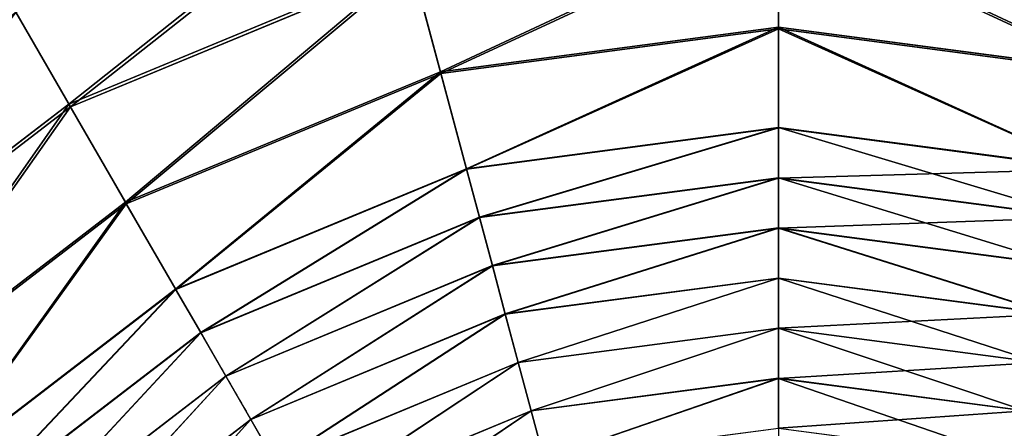
# Model space of a CAD drawing. Units: inches. Extents: x -240 to 240, y -240 to 240.
# Drawn here: x -78 to 23, y 94 to 136 of the extents above; entities that cross this region are included whole.
import ezdxf

# ---------------------------------------------------------------- set-up
doc = ezdxf.new("R2010")
doc.units = ezdxf.units.IN
doc.header["$MEASUREMENT"] = 0
doc.layers.get('0').update_dxf_attribs({"color": 13})
doc.layers.add('Standard', color=7, linetype='Continuous')

# ---------------------------------------------------------------- blocks, each defined once
blk = doc.blocks.new('diffusore_notte_colorato')
for p, q in [((294.5, 660.9, 303.09), (259.1, 646.24, 303.09)), ((294.59, 660.58, 301.09), (259.27, 645.95, 301.09)), ((332.48, 654.2, 308.64), (297.53, 649.59, 308.64)), ((332.48, 654.01, 306.64), (297.58, 649.41, 306.64)), ((367.43, 649.59, 308.64), (332.48, 654.2, 308.64)), ((332.48, 654.2, 308.64), (332.48, 643.81, 310.63)), ((367.39, 649.41, 306.64), (332.48, 654.01, 306.64)), ((332.48, 643.78, 308.63), (332.48, 654.01, 306.64)), ((297.53, 649.59, 308.64), (264.96, 636.1, 308.64)), ((297.53, 649.59, 308.64), (300.22, 639.57, 310.63)), ((297.58, 649.41, 306.64), (265.05, 635.94, 306.64)), ((300.22, 639.53, 308.63), (297.58, 649.41, 306.64)), ((259.1, 646.24, 303.09), (228.71, 622.92, 303.09)), ((259.27, 645.95, 301.09), (228.95, 622.68, 301.09)), ((332.48, 643.81, 310.63), (300.22, 639.57, 310.63)), ((332.48, 643.78, 308.63), (300.22, 639.53, 308.63)), ((364.75, 639.57, 310.63), (332.48, 643.81, 310.63)), ((364.74, 639.53, 308.63), (332.48, 643.78, 308.63)), ((300.22, 639.57, 310.63), (270.15, 627.11, 310.63)), ((300.22, 639.53, 308.63), (270.17, 627.08, 308.63)), ((264.96, 636.1, 308.64), (236.99, 614.64, 308.64)), ((265.05, 635.94, 306.64), (237.12, 614.51, 306.64)), ((264.96, 636.1, 308.64), (270.15, 627.11, 310.63)), ((270.17, 627.08, 308.63), (265.05, 635.94, 306.64)), ((270.15, 627.11, 310.63), (244.33, 607.3, 310.63)), ((270.17, 627.08, 308.63), (244.35, 607.28, 308.63))]:
    blk.add_line(p, q)
at = {"layer": 'Standard', "color": 42}
for p, q in [((332.48, 643.78, 308.63), (332.48, 638.6, 308.71)), ((332.48, 638.6, 308.71), (332.48, 633.43, 308.79)), ((332.48, 633.43, 308.79), (332.48, 628.25, 308.87)), ((332.48, 623.07, 308.95), (332.48, 617.9, 309.02))]:
    blk.add_line(p, q, dxfattribs=at)
for points in [[(332.48, 665.9, 303.09), (332.48, 654.2, 308.64)], [(332.48, 665.56, 301.09), (332.48, 654.01, 306.64)], [(294.5, 660.9, 303.09), (297.53, 649.59, 308.64)], [(294.59, 660.58, 301.09), (297.58, 649.41, 306.64)], [(253.38, 656.16, 294.09), (259.1, 646.24, 303.09)], [(253.62, 655.73, 292.07), (259.27, 645.95, 301.09)], [(259.1, 646.24, 303.09), (264.96, 636.1, 308.64)], [(259.27, 645.95, 301.09), (265.05, 635.94, 306.64)], [(300.22, 639.57, 310.63), (301.56, 634.56, 310.71)], [(301.56, 634.56, 310.71), (302.9, 629.56, 310.79)], [(302.9, 629.56, 310.79), (304.24, 624.56, 310.87)], [(302.9, 629.53, 308.79), (304.24, 624.53, 308.87)], [(270.15, 627.11, 310.63), (272.74, 622.63, 310.71)], [(270.17, 627.08, 308.63), (272.75, 622.6, 308.71)], [(304.24, 624.56, 310.87), (305.58, 619.55, 310.95)], [(304.24, 624.53, 308.87), (305.58, 619.53, 308.95)], [(272.74, 622.63, 310.71), (275.33, 618.14, 310.79)], [(305.58, 619.55, 310.95), (306.92, 614.55, 311.02)], [(305.58, 619.53, 308.95), (306.92, 614.53, 309.02)], [(275.34, 618.12, 308.79), (277.93, 613.63, 308.87)], [(306.92, 614.55, 311.02), (308.26, 609.55, 311.09)], [(306.92, 614.53, 309.02), (308.26, 609.53, 309.09)], [(277.92, 613.65, 310.87), (280.51, 609.17, 310.95)], [(277.93, 613.63, 308.87), (280.52, 609.15, 308.95)]]:
    blk.add_polyline3d(points, dxfattribs=at)
at = {"layer": 'Standard', "color": 42, "extrusion": (1, -2.60945e-16, 8.36812e-13)}
blk.add_arc((519.16, -7014.1, 332.48), 7325.79, 89.025006, 89.06552, dxfattribs=at)
at = {"layer": 'Standard', "color": 42, "extrusion": (0.965926, 0.258819, 8.36975e-13)}
blk.add_arc((415.42, -7014.1, 455.52), 7323.79, 89.025006, 89.065509, dxfattribs=at)
at = {"layer": 'Standard', "color": 42, "extrusion": (1, -2.60287e-16, 8.36852e-13)}
blk.add_arc((519.16, -7014.1, 332.48), 7325.79, 89.06552, 89.106034, dxfattribs=at)
at = {"layer": 'Standard', "color": 42, "extrusion": (0.965926, 0.258819, 8.36946e-13)}
blk.add_arc((415.42, -7014.1, 455.52), 7323.79, 89.065509, 89.106012, dxfattribs=at)
at = {"layer": 'Standard', "color": 42, "extrusion": (1, -2.60422e-16, 8.36842e-13)}
blk.add_arc((519.16, -7014.1, 332.48), 7325.79, 89.106034, 89.146548, dxfattribs=at)
at = {"layer": 'Standard', "color": 42, "extrusion": (1, -2.60549e-16, 8.36833e-13)}
blk.add_arc((519.16, -7014.1, 332.48), 7325.79, 89.146548, 89.187062, dxfattribs=at)
at = {"layer": 'Standard', "color": 42, "extrusion": (1, -8.76524e-16, 8.36873e-13)}
blk.add_arc((519.16, -7014.1, 332.48), 7323.79, 89.146515, 89.187018, dxfattribs=at)
at = {"layer": 'Standard', "color": 42, "extrusion": (1, -2.60668e-16, 8.36824e-13)}
blk.add_arc((519.16, -7014.1, 332.48), 7325.79, 89.187062, 89.227576, dxfattribs=at)
at = {"layer": 'Standard', "color": 42, "extrusion": (0.866025, 0.5, 8.36845e-13)}
blk.add_arc((283.36, -7014.1, 547.51), 7323.79, 89.065509, 89.106012, dxfattribs=at)
at = {"layer": 'Standard', "color": 42, "extrusion": (0.866025, 0.5, 8.36858e-13)}
blk.add_arc((283.36, -7014.1, 547.51), 7325.79, 89.106034, 89.146548, dxfattribs=at)
at = {"layer": 'Standard', "color": 42, "extrusion": (1, -2.60103e-16, 8.36865e-13)}
blk.add_arc((519.16, -7014.1, 332.48), 7325.79, 89.227576, 89.26809, dxfattribs=at)
at = {"layer": 'Standard', "color": 42, "extrusion": (1, -1.32076e-15, 8.36861e-13)}
blk.add_arc((519.16, -7014.1, 332.48), 7323.79, 89.227521, 89.268023, dxfattribs=at)
at = {"layer": 'Standard', "color": 42, "extrusion": (1, -2.60837e-16, 8.36808e-13)}
blk.add_arc((519.16, -7014.1, 332.48), 7325.79, 89.26809, 89.308604, dxfattribs=at)
mesh = blk.add_polyface()
corners = [(107.3, 579.49, -168.58), (101.3, 519.15, -168.58), (99.36, 519.15, -168.58), (109.18, 578.98, -168.58), (130.59, 635.71, -168.58), (132.27, 634.74, -168.58), (167.64, 683.99, -168.58), (169.01, 682.62, -168.58), (215.92, 721.04, -168.58), (216.89, 719.36, -168.58), (272.14, 744.33, -168.58), (272.65, 742.45, -168.58), (332.48, 752.27, -168.58), (332.48, 750.33, -168.58), (392.31, 742.45, -168.58), (392.82, 744.33, -168.58), (448.07, 719.36, -168.58), (449.04, 721.04, -168.58), (495.95, 682.62, -168.58), (497.32, 683.99, -168.58), (532.69, 634.74, -168.58), (534.37, 635.71, -168.58), (555.78, 578.98, -168.58), (557.66, 579.49, -168.58), (563.66, 519.15, -168.58), (565.6, 519.15, -168.58), (107.3, 458.81, -168.58), (109.18, 459.31, -168.58), (130.59, 402.59, -168.58), (132.27, 403.56, -168.58), (167.64, 354.31, -168.58), (169.01, 355.68, -168.58), (215.92, 317.26, -168.58), (216.89, 318.94, -168.58), (272.14, 293.97, -168.58), (272.65, 295.85, -168.58), (332.48, 286.02, -168.58), (332.48, 287.97, -168.58), (392.82, 293.97, -168.58), (392.31, 295.85, -168.58), (448.07, 318.94, -168.58), (449.04, 317.26, -168.58), (495.95, 355.68, -168.58), (497.32, 354.31, -168.58), (532.69, 403.56, -168.58), (534.37, 402.59, -168.58), (555.78, 459.31, -168.58), (557.66, 458.81, -168.58)]
mesh.append_faces([[corners[k] for k in face] for face in [(0, 1, 2), (1, 0, 3), (3, 4, 5), (5, 6, 7), (7, 8, 9), (9, 10, 11), (11, 12, 13), (13, 12, 14), (14, 15, 16), (16, 17, 18), (18, 19, 20), (20, 21, 22), (22, 23, 24), (26, 27, 28), (28, 29, 30), (30, 31, 32), (32, 33, 34), (34, 35, 36), (36, 37, 38), (38, 40, 41), (41, 42, 43), (43, 44, 45), (45, 46, 47), (47, 24, 25)]], dxfattribs={"vtx0": -1, "vtx1": -1})
mesh.append_faces([[corners[k] for k in face] for face in [(3, 0, 4), (5, 4, 6), (7, 6, 8), (9, 8, 10), (11, 10, 12), (14, 12, 15), (16, 15, 17), (18, 17, 19), (20, 19, 21), (22, 21, 23), (24, 23, 25), (1, 26, 2), (26, 1, 27), (28, 27, 29), (30, 29, 31), (32, 31, 33), (34, 33, 35), (36, 35, 37), (38, 37, 39), (38, 39, 40), (41, 40, 42), (43, 42, 44), (45, 44, 46), (47, 46, 24)]], dxfattribs={"vtx0": -1, "vtx2": -1})
mesh = blk.add_polyface()
corners = [(259.1, 646.24, 303.09), (291.53, 671.96, 294.09), (253.38, 656.16, 294.09), (294.5, 660.9, 303.09)]
mesh.append_faces([[corners[k] for k in face] for face in [(0, 1, 2), (1, 0, 3)]], dxfattribs={"vtx0": -1})
at = {"color": 30}
mesh = blk.add_polyface(dxfattribs=at)
corners = [(291.66, 671.49, 292.07), (259.27, 645.95, 301.09), (253.62, 655.73, 292.07), (294.59, 660.58, 301.09)]
mesh.append_faces([[corners[k] for k in face] for face in [(0, 1, 2), (1, 0, 3)]], dxfattribs={"vtx0": -1, "color": 30})
mesh = blk.add_polyface()
corners = [(297.53, 649.59, 308.64), (332.48, 665.9, 303.09), (294.5, 660.9, 303.09), (332.48, 654.2, 308.64)]
mesh.append_faces([[corners[k] for k in face] for face in [(0, 1, 2), (1, 0, 3)]], dxfattribs={"vtx0": -1})
mesh = blk.add_polyface()
corners = [(367.43, 649.59, 308.64), (332.48, 665.9, 303.09), (332.48, 654.2, 308.64), (370.46, 660.9, 303.09)]
mesh.append_faces([[corners[k] for k in face] for face in [(0, 1, 2), (1, 0, 3)]], dxfattribs={"vtx0": -1})
mesh = blk.add_polyface(dxfattribs=at)
corners = [(332.48, 665.56, 301.09), (297.58, 649.41, 306.64), (294.59, 660.58, 301.09), (332.48, 654.01, 306.64)]
mesh.append_faces([[corners[k] for k in face] for face in [(0, 1, 2), (1, 0, 3)]], dxfattribs={"vtx0": -1, "color": 30})
mesh = blk.add_polyface(dxfattribs=at)
corners = [(332.48, 665.56, 301.09), (367.39, 649.41, 306.64), (332.48, 654.01, 306.64), (370.38, 660.58, 301.09)]
mesh.append_faces([[corners[k] for k in face] for face in [(0, 1, 2), (1, 0, 3)]], dxfattribs={"vtx0": -1, "color": 30})
mesh = blk.add_polyface()
corners = [(264.96, 636.1, 308.64), (294.5, 660.9, 303.09), (259.1, 646.24, 303.09), (297.53, 649.59, 308.64)]
mesh.append_faces([[corners[k] for k in face] for face in [(0, 1, 2), (1, 0, 3)]], dxfattribs={"vtx0": -1})
mesh = blk.add_polyface(dxfattribs=at)
corners = [(294.59, 660.58, 301.09), (265.05, 635.94, 306.64), (259.27, 645.95, 301.09), (297.58, 649.41, 306.64)]
mesh.append_faces([[corners[k] for k in face] for face in [(0, 1, 2), (1, 0, 3)]], dxfattribs={"vtx0": -1, "color": 30})
mesh = blk.add_polyface()
corners = [(228.71, 622.92, 303.09), (253.38, 656.16, 294.09), (220.61, 631.02, 294.09), (259.1, 646.24, 303.09)]
mesh.append_faces([[corners[k] for k in face] for face in [(0, 1, 2), (1, 0, 3)]], dxfattribs={"vtx0": -1})
mesh = blk.add_polyface(dxfattribs=at)
corners = [(253.62, 655.73, 292.07), (228.95, 622.68, 301.09), (220.96, 630.67, 292.07), (259.27, 645.95, 301.09)]
mesh.append_faces([[corners[k] for k in face] for face in [(0, 1, 2), (1, 0, 3)]], dxfattribs={"vtx0": -1, "color": 30})
mesh = blk.add_polyface()
corners = [(300.22, 639.57, 310.63), (332.48, 654.2, 308.64), (297.53, 649.59, 308.64), (332.48, 643.81, 310.63)]
mesh.append_faces([[corners[k] for k in face] for face in [(0, 1, 2), (1, 0, 3)]], dxfattribs={"vtx0": -1})
mesh = blk.add_polyface(dxfattribs=at)
corners = [(332.48, 654.01, 306.64), (300.22, 639.53, 308.63), (297.58, 649.41, 306.64), (332.48, 643.78, 308.63)]
mesh.append_faces([[corners[k] for k in face] for face in [(0, 1, 2), (1, 0, 3)]], dxfattribs={"vtx0": -1, "color": 30})
mesh = blk.add_polyface()
corners = [(364.75, 639.57, 310.63), (332.48, 654.2, 308.64), (332.48, 643.81, 310.63), (367.43, 649.59, 308.64)]
mesh.append_faces([[corners[k] for k in face] for face in [(0, 1, 2), (1, 0, 3)]], dxfattribs={"vtx0": -1})
mesh = blk.add_polyface(dxfattribs=at)
corners = [(332.48, 654.01, 306.64), (364.74, 639.53, 308.63), (332.48, 643.78, 308.63), (367.39, 649.41, 306.64)]
mesh.append_faces([[corners[k] for k in face] for face in [(0, 1, 2), (1, 0, 3)]], dxfattribs={"vtx0": -1, "color": 30})
mesh = blk.add_polyface()
corners = [(270.15, 627.11, 310.63), (297.53, 649.59, 308.64), (264.96, 636.1, 308.64), (300.22, 639.57, 310.63)]
mesh.append_faces([[corners[k] for k in face] for face in [(0, 1, 2), (1, 0, 3)]], dxfattribs={"vtx0": -1})
mesh = blk.add_polyface(dxfattribs=at)
corners = [(297.58, 649.41, 306.64), (270.17, 627.08, 308.63), (265.05, 635.94, 306.64), (300.22, 639.53, 308.63)]
mesh.append_faces([[corners[k] for k in face] for face in [(0, 1, 2), (1, 0, 3)]], dxfattribs={"vtx0": -1, "color": 30})
mesh = blk.add_polyface()
corners = [(236.99, 614.64, 308.64), (259.1, 646.24, 303.09), (228.71, 622.92, 303.09), (264.96, 636.1, 308.64)]
mesh.append_faces([[corners[k] for k in face] for face in [(0, 1, 2), (1, 0, 3)]], dxfattribs={"vtx0": -1})
mesh = blk.add_polyface(dxfattribs=at)
corners = [(259.27, 645.95, 301.09), (237.12, 614.51, 306.64), (228.95, 622.68, 301.09), (265.05, 635.94, 306.64)]
mesh.append_faces([[corners[k] for k in face] for face in [(0, 1, 2), (1, 0, 3)]], dxfattribs={"vtx0": -1, "color": 30})
mesh = blk.add_polyface()
corners = [(301.56, 634.56, 310.71), (332.48, 643.81, 310.63), (300.22, 639.57, 310.63), (332.48, 638.63, 310.71)]
mesh.append_faces([[corners[k] for k in face] for face in [(0, 1, 2), (1, 0, 3)]], dxfattribs={"vtx0": -1})
mesh = blk.add_polyface(dxfattribs=at)
corners = [(332.48, 643.78, 308.63), (301.56, 634.53, 308.71), (300.22, 639.53, 308.63), (332.48, 638.6, 308.71)]
mesh.append_faces([[corners[k] for k in face] for face in [(0, 1, 2), (1, 0, 3)]], dxfattribs={"vtx0": -1, "color": 30})
mesh = blk.add_polyface()
corners = [(363.41, 634.56, 310.71), (332.48, 643.81, 310.63), (332.48, 638.63, 310.71), (364.75, 639.57, 310.63)]
mesh.append_faces([[corners[k] for k in face] for face in [(0, 1, 2), (1, 0, 3)]], dxfattribs={"vtx0": -1})
mesh = blk.add_polyface(dxfattribs=at)
corners = [(364.74, 639.53, 308.63), (332.48, 638.6, 308.71), (332.48, 643.78, 308.63), (363.4, 634.53, 308.71)]
mesh.append_faces([[corners[k] for k in face] for face in [(0, 1, 2), (1, 0, 3)]], dxfattribs={"vtx0": -1, "color": 30})
mesh = blk.add_polyface()
corners = [(272.74, 622.63, 310.71), (300.22, 639.57, 310.63), (270.15, 627.11, 310.63), (301.56, 634.56, 310.71)]
mesh.append_faces([[corners[k] for k in face] for face in [(0, 1, 2), (1, 0, 3)]], dxfattribs={"vtx0": -1})
mesh = blk.add_polyface(dxfattribs=at)
corners = [(300.22, 639.53, 308.63), (272.75, 622.6, 308.71), (270.17, 627.08, 308.63), (301.56, 634.53, 308.71)]
mesh.append_faces([[corners[k] for k in face] for face in [(0, 1, 2), (1, 0, 3)]], dxfattribs={"vtx0": -1, "color": 30})
mesh = blk.add_polyface()
corners = [(302.9, 629.56, 310.79), (332.48, 638.63, 310.71), (301.56, 634.56, 310.71), (332.48, 633.45, 310.79)]
mesh.append_faces([[corners[k] for k in face] for face in [(0, 1, 2), (1, 0, 3)]], dxfattribs={"vtx0": -1})
mesh = blk.add_polyface(dxfattribs=at)
corners = [(332.48, 638.6, 308.71), (302.9, 629.53, 308.79), (301.56, 634.53, 308.71), (332.48, 633.43, 308.79)]
mesh.append_faces([[corners[k] for k in face] for face in [(0, 1, 2), (1, 0, 3)]], dxfattribs={"vtx0": -1, "color": 30})
mesh = blk.add_polyface()
corners = [(362.07, 629.56, 310.79), (332.48, 638.63, 310.71), (332.48, 633.45, 310.79), (363.41, 634.56, 310.71)]
mesh.append_faces([[corners[k] for k in face] for face in [(0, 1, 2), (1, 0, 3)]], dxfattribs={"vtx0": -1})
mesh = blk.add_polyface(dxfattribs=at)
corners = [(363.4, 634.53, 308.71), (332.48, 633.43, 308.79), (332.48, 638.6, 308.71), (362.06, 629.53, 308.79)]
mesh.append_faces([[corners[k] for k in face] for face in [(0, 1, 2), (1, 0, 3)]], dxfattribs={"vtx0": -1, "color": 30})
mesh = blk.add_polyface()
corners = [(244.33, 607.3, 310.63), (264.96, 636.1, 308.64), (236.99, 614.64, 308.64), (270.15, 627.11, 310.63)]
mesh.append_faces([[corners[k] for k in face] for face in [(0, 1, 2), (1, 0, 3)]], dxfattribs={"vtx0": -1})
mesh = blk.add_polyface(dxfattribs=at)
corners = [(265.05, 635.94, 306.64), (244.35, 607.28, 308.63), (237.12, 614.51, 306.64), (270.17, 627.08, 308.63)]
mesh.append_faces([[corners[k] for k in face] for face in [(0, 1, 2), (1, 0, 3)]], dxfattribs={"vtx0": -1, "color": 30})
mesh = blk.add_polyface()
corners = [(275.33, 618.14, 310.79), (301.56, 634.56, 310.71), (272.74, 622.63, 310.71), (302.9, 629.56, 310.79)]
mesh.append_faces([[corners[k] for k in face] for face in [(0, 1, 2), (1, 0, 3)]], dxfattribs={"vtx0": -1})
mesh = blk.add_polyface(dxfattribs=at)
corners = [(301.56, 634.53, 308.71), (275.34, 618.12, 308.79), (272.75, 622.6, 308.71), (302.9, 629.53, 308.79)]
mesh.append_faces([[corners[k] for k in face] for face in [(0, 1, 2), (1, 0, 3)]], dxfattribs={"vtx0": -1, "color": 30})
mesh = blk.add_polyface()
corners = [(304.24, 624.56, 310.87), (332.48, 633.45, 310.79), (302.9, 629.56, 310.79), (332.48, 628.27, 310.87)]
mesh.append_faces([[corners[k] for k in face] for face in [(0, 1, 2), (1, 0, 3)]], dxfattribs={"vtx0": -1})
mesh = blk.add_polyface(dxfattribs=at)
corners = [(332.48, 633.43, 308.79), (304.24, 624.53, 308.87), (302.9, 629.53, 308.79), (332.48, 628.25, 308.87)]
mesh.append_faces([[corners[k] for k in face] for face in [(0, 1, 2), (1, 0, 3)]], dxfattribs={"vtx0": -1, "color": 30})
mesh = blk.add_polyface()
corners = [(360.72, 624.56, 310.87), (332.48, 633.45, 310.79), (332.48, 628.27, 310.87), (362.07, 629.56, 310.79)]
mesh.append_faces([[corners[k] for k in face] for face in [(0, 1, 2), (1, 0, 3)]], dxfattribs={"vtx0": -1})
mesh = blk.add_polyface(dxfattribs=at)
corners = [(332.48, 633.43, 308.79), (360.72, 624.53, 308.87), (332.48, 628.25, 308.87), (362.06, 629.53, 308.79)]
mesh.append_faces([[corners[k] for k in face] for face in [(0, 1, 2), (1, 0, 3)]], dxfattribs={"vtx0": -1, "color": 30})
mesh = blk.add_polyface()
corners = [(277.92, 613.65, 310.87), (302.9, 629.56, 310.79), (275.33, 618.14, 310.79), (304.24, 624.56, 310.87)]
mesh.append_faces([[corners[k] for k in face] for face in [(0, 1, 2), (1, 0, 3)]], dxfattribs={"vtx0": -1})
mesh = blk.add_polyface(dxfattribs=at)
corners = [(302.9, 629.53, 308.79), (277.93, 613.63, 308.87), (275.34, 618.12, 308.79), (304.24, 624.53, 308.87)]
mesh.append_faces([[corners[k] for k in face] for face in [(0, 1, 2), (1, 0, 3)]], dxfattribs={"vtx0": -1, "color": 30})
mesh = blk.add_polyface()
corners = [(305.58, 619.55, 310.95), (332.48, 628.27, 310.87), (304.24, 624.56, 310.87), (332.48, 623.1, 310.95)]
mesh.append_faces([[corners[k] for k in face] for face in [(0, 1, 2), (1, 0, 3)]], dxfattribs={"vtx0": -1})
mesh = blk.add_polyface(dxfattribs=at)
corners = [(332.48, 628.25, 308.87), (305.58, 619.53, 308.95), (304.24, 624.53, 308.87), (332.48, 623.07, 308.95)]
mesh.append_faces([[corners[k] for k in face] for face in [(0, 1, 2), (1, 0, 3)]], dxfattribs={"vtx0": -1, "color": 30})
mesh = blk.add_polyface()
corners = [(359.38, 619.55, 310.95), (332.48, 628.27, 310.87), (332.48, 623.1, 310.95), (360.72, 624.56, 310.87)]
mesh.append_faces([[corners[k] for k in face] for face in [(0, 1, 2), (1, 0, 3)]], dxfattribs={"vtx0": -1})
mesh = blk.add_polyface(dxfattribs=at)
corners = [(360.72, 624.53, 308.87), (332.48, 623.07, 308.95), (332.48, 628.25, 308.87), (359.38, 619.53, 308.95)]
mesh.append_faces([[corners[k] for k in face] for face in [(0, 1, 2), (1, 0, 3)]], dxfattribs={"vtx0": -1, "color": 30})
mesh = blk.add_polyface()
corners = [(247.99, 603.64, 310.71), (270.15, 627.11, 310.63), (244.33, 607.3, 310.63), (272.74, 622.63, 310.71)]
mesh.append_faces([[corners[k] for k in face] for face in [(0, 1, 2), (1, 0, 3)]], dxfattribs={"vtx0": -1})
mesh = blk.add_polyface(dxfattribs=at)
corners = [(270.17, 627.08, 308.63), (248.01, 603.62, 308.71), (244.35, 607.28, 308.63), (272.75, 622.6, 308.71)]
mesh.append_faces([[corners[k] for k in face] for face in [(0, 1, 2), (1, 0, 3)]], dxfattribs={"vtx0": -1, "color": 30})
mesh = blk.add_polyface()
corners = [(280.51, 609.17, 310.95), (304.24, 624.56, 310.87), (277.92, 613.65, 310.87), (305.58, 619.55, 310.95)]
mesh.append_faces([[corners[k] for k in face] for face in [(0, 1, 2), (1, 0, 3)]], dxfattribs={"vtx0": -1})
mesh = blk.add_polyface(dxfattribs=at)
corners = [(304.24, 624.53, 308.87), (280.52, 609.15, 308.95), (277.93, 613.63, 308.87), (305.58, 619.53, 308.95)]
mesh.append_faces([[corners[k] for k in face] for face in [(0, 1, 2), (1, 0, 3)]], dxfattribs={"vtx0": -1, "color": 30})
mesh = blk.add_polyface()
corners = [(306.92, 614.55, 311.02), (332.48, 623.1, 310.95), (305.58, 619.55, 310.95), (332.48, 617.92, 311.02)]
mesh.append_faces([[corners[k] for k in face] for face in [(0, 1, 2), (1, 0, 3)]], dxfattribs={"vtx0": -1})
mesh = blk.add_polyface(dxfattribs=at)
corners = [(332.48, 623.07, 308.95), (306.92, 614.53, 309.02), (305.58, 619.53, 308.95), (332.48, 617.9, 309.02)]
mesh.append_faces([[corners[k] for k in face] for face in [(0, 1, 2), (1, 0, 3)]], dxfattribs={"vtx0": -1, "color": 30})
mesh = blk.add_polyface()
corners = [(358.04, 614.55, 311.02), (332.48, 623.1, 310.95), (332.48, 617.92, 311.02), (359.38, 619.55, 310.95)]
mesh.append_faces([[corners[k] for k in face] for face in [(0, 1, 2), (1, 0, 3)]], dxfattribs={"vtx0": -1})
mesh = blk.add_polyface(dxfattribs=at)
corners = [(359.38, 619.53, 308.95), (332.48, 617.9, 309.02), (332.48, 623.07, 308.95), (358.04, 614.53, 309.02)]
mesh.append_faces([[corners[k] for k in face] for face in [(0, 1, 2), (1, 0, 3)]], dxfattribs={"vtx0": -1, "color": 30})
mesh = blk.add_polyface()
corners = [(251.65, 599.97, 310.79), (272.74, 622.63, 310.71), (247.99, 603.64, 310.71), (275.33, 618.14, 310.79)]
mesh.append_faces([[corners[k] for k in face] for face in [(0, 1, 2), (1, 0, 3)]], dxfattribs={"vtx0": -1})
mesh = blk.add_polyface(dxfattribs=at)
corners = [(272.75, 622.6, 308.71), (251.67, 599.95, 308.79), (248.01, 603.62, 308.71), (275.34, 618.12, 308.79)]
mesh.append_faces([[corners[k] for k in face] for face in [(0, 1, 2), (1, 0, 3)]], dxfattribs={"vtx0": -1, "color": 30})
mesh = blk.add_polyface()
corners = [(283.1, 604.68, 311.02), (305.58, 619.55, 310.95), (280.51, 609.17, 310.95), (306.92, 614.55, 311.02)]
mesh.append_faces([[corners[k] for k in face] for face in [(0, 1, 2), (1, 0, 3)]], dxfattribs={"vtx0": -1})
mesh = blk.add_polyface(dxfattribs=at)
corners = [(305.58, 619.53, 308.95), (283.11, 604.67, 309.02), (280.52, 609.15, 308.95), (306.92, 614.53, 309.02)]
mesh.append_faces([[corners[k] for k in face] for face in [(0, 1, 2), (1, 0, 3)]], dxfattribs={"vtx0": -1, "color": 30})
mesh = blk.add_polyface()
corners = [(255.32, 596.31, 310.87), (275.33, 618.14, 310.79), (251.65, 599.97, 310.79), (277.92, 613.65, 310.87)]
mesh.append_faces([[corners[k] for k in face] for face in [(0, 1, 2), (1, 0, 3)]], dxfattribs={"vtx0": -1})
mesh = blk.add_polyface(dxfattribs=at)
corners = [(275.34, 618.12, 308.79), (255.34, 596.29, 308.87), (251.67, 599.95, 308.79), (277.93, 613.63, 308.87)]
mesh.append_faces([[corners[k] for k in face] for face in [(0, 1, 2), (1, 0, 3)]], dxfattribs={"vtx0": -1, "color": 30})
mesh = blk.add_polyface()
corners = [(308.26, 609.55, 311.09), (332.48, 617.92, 311.02), (306.92, 614.55, 311.02), (332.48, 612.74, 311.09)]
mesh.append_faces([[corners[k] for k in face] for face in [(0, 1, 2), (1, 0, 3)]], dxfattribs={"vtx0": -1})
mesh = blk.add_polyface(dxfattribs=at)
corners = [(332.48, 617.9, 309.02), (308.26, 609.53, 309.09), (306.92, 614.53, 309.02), (332.48, 612.72, 309.09)]
mesh.append_faces([[corners[k] for k in face] for face in [(0, 1, 2), (1, 0, 3)]], dxfattribs={"vtx0": -1, "color": 30})
mesh = blk.add_polyface()
corners = [(332.48, 612.74, 311.09), (358.04, 614.55, 311.02), (332.48, 617.92, 311.02), (356.7, 609.55, 311.09)]
mesh.append_faces([[corners[k] for k in face] for face in [(0, 1, 2), (1, 0, 3)]], dxfattribs={"vtx0": -1})
mesh = blk.add_polyface(dxfattribs=at)
corners = [(332.48, 617.9, 309.02), (356.7, 609.53, 309.09), (332.48, 612.72, 309.09), (358.04, 614.53, 309.02)]
mesh.append_faces([[corners[k] for k in face] for face in [(0, 1, 2), (1, 0, 3)]], dxfattribs={"vtx0": -1, "color": 30})
mesh = blk.add_polyface()
corners = [(285.69, 600.2, 311.09), (306.92, 614.55, 311.02), (283.1, 604.68, 311.02), (308.26, 609.55, 311.09)]
mesh.append_faces([[corners[k] for k in face] for face in [(0, 1, 2), (1, 0, 3)]], dxfattribs={"vtx0": -1})
mesh = blk.add_polyface(dxfattribs=at)
corners = [(306.92, 614.53, 309.02), (285.7, 600.18, 309.09), (283.11, 604.67, 309.02), (308.26, 609.53, 309.09)]
mesh.append_faces([[corners[k] for k in face] for face in [(0, 1, 2), (1, 0, 3)]], dxfattribs={"vtx0": -1, "color": 30})
mesh = blk.add_polyface()
corners = [(258.98, 592.65, 310.95), (277.92, 613.65, 310.87), (255.32, 596.31, 310.87), (280.51, 609.17, 310.95)]
mesh.append_faces([[corners[k] for k in face] for face in [(0, 1, 2), (1, 0, 3)]], dxfattribs={"vtx0": -1})
mesh = blk.add_polyface(dxfattribs=at)
corners = [(277.93, 613.63, 308.87), (259, 592.63, 308.95), (255.34, 596.29, 308.87), (280.52, 609.15, 308.95)]
mesh.append_faces([[corners[k] for k in face] for face in [(0, 1, 2), (1, 0, 3)]], dxfattribs={"vtx0": -1, "color": 30})
blk = doc.blocks.new('Gruppo#1')
blk.add_blockref('diffusore_notte_colorato', (-92.2, -278.78, 174.16))

msp = doc.modelspace()

# ---------------------------------------------------------------- block references
msp.add_blockref('Gruppo#1', (-240.28, -240.37, 494.42))

doc.saveas('drawing.dxf')
